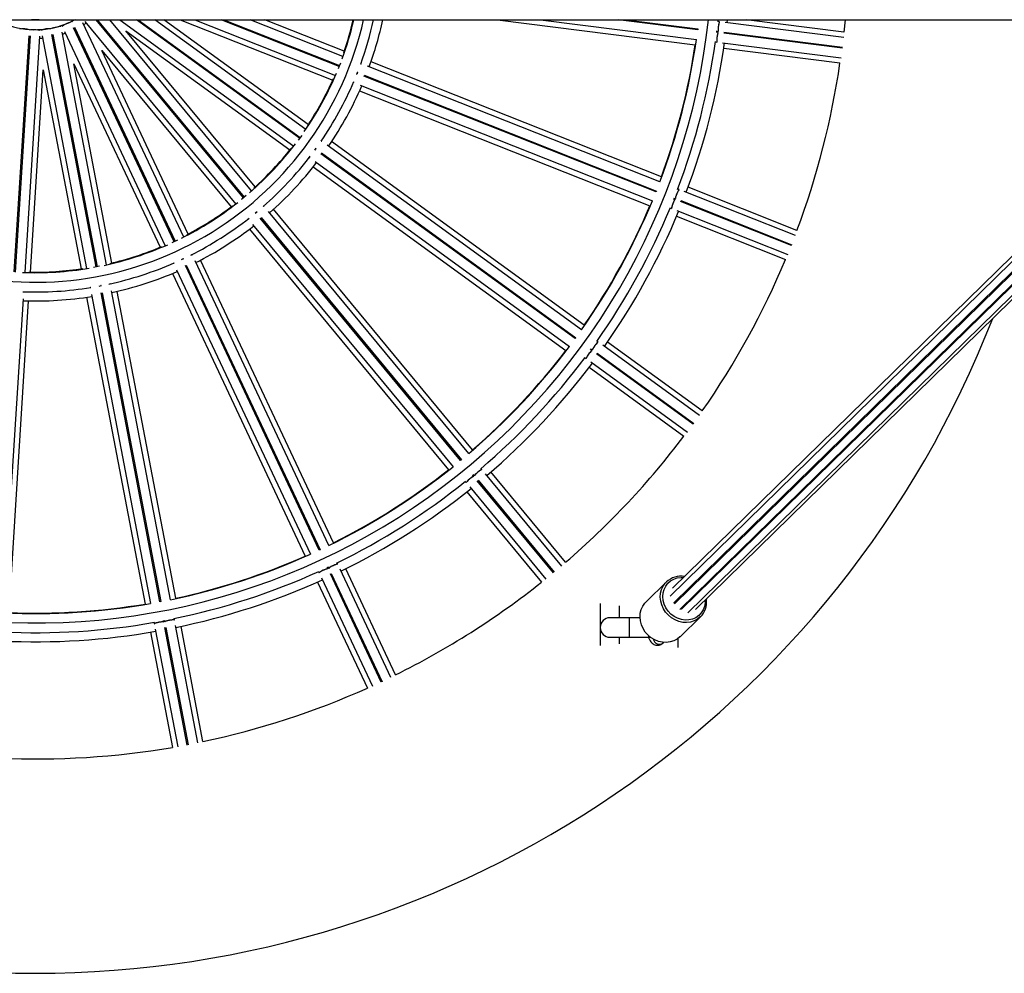
# Model space of a CAD drawing. Units: millimetres. Extents: x -1.1 to 12.6, y 1 to 15.8.
# Drawn here: x 5 to 5.5, y 4.7 to 5.2 of the extents above; entities that cross this region are included whole.
import ezdxf

# ---------------------------------------------------------------- set-up
doc = ezdxf.new("R2010")
doc.units = ezdxf.units.MM
doc.header["$MEASUREMENT"] = 0
doc.linetypes.add('ACAD_ISO02W100', pattern=[15, 12, -3])
doc.layers.get('0').update_dxf_attribs({"lineweight": 0})

# ---------------------------------------------------------------- blocks, each defined once
blk = doc.blocks.new('K004A_')
at = {"color": 7, "linetype": 'Continuous', "lineweight": 25}
for p, q in [((14.2528590235582, 5.181914606043668), (16.6255545249772, 5.181914606043668)), ((15.47413026737952, 5.090442262175477), (15.39845776346495, 5.181914606043668)), ((15.3991066815782, 5.181914606043668), (15.47451552400101, 5.090760974170101)), ((15.47831587378944, 5.09401121293495), (15.40559586271441, 5.181914606043668)), ((15.41074402356419, 5.181914606043668), (15.49997983810256, 5.117080991760579)), ((15.50298503732513, 5.121077926607816), (15.41925053164717, 5.181914606043668)), ((15.42010118245555, 5.181914606043668), (15.50327892995058, 5.121482435104829)), ((15.50615158325157, 5.12557567020149), (15.42860769053944, 5.181914606043668)), ((15.50743980417367, 5.128038909854061), (15.43328626998512, 5.181914606043668)), ((15.44167607962784, 5.181914606043668), (15.52000819485723, 5.150900727635692)), ((15.44914637732957, 5.181914606043668), (15.52139771359482, 5.153308278342868)), ((15.52331450168124, 5.157927004788055), (15.46272873678784, 5.181914606043668)), ((15.46408697273394, 5.181914606043668), (15.52349856395752, 5.158391893031242)), ((15.52526302139843, 5.163070931445239), (15.47766933219221, 5.181914606043668)), ((15.52589818769987, 5.165777151410387), (15.48513962989485, 5.181914606043668)), ((15.60467145104333, 5.181914606043668), (15.70615266319449, 5.169094547588704)), ((15.62661295787105, 5.181914606043668), (15.70673728828417, 5.171792549184195)), ((15.70740374741065, 5.176748095670794), (15.66650660664921, 5.181914606043668)), ((15.67049597152648, 5.181914606043668), (15.70746641402759, 5.177244153021368)), ((15.99569954534429, 5.181914606043668), (15.69330328621193, 4.886110879394712)), ((15.99279672895257, 5.181914606043668), (15.6945253881225, 4.890145870466133)), ((15.695218652478, 4.882805658403688), (16.00099379555679, 5.181914606043668)), ((16.0019175239798, 5.181914606043668), (15.69539634654605, 4.882075888323291)), ((15.69819343280717, 4.879216463827381), (16.0076377622939, 5.181914606043668)), ((15.69908275125393, 4.879291846887375), (16.0084500176293, 5.181914606043668)), ((15.70237556902914, 4.877545115801061), (16.01352849561984, 5.181914606043668)), ((15.70619694245882, 4.879216463827381), (16.01564127194463, 5.181914606043668)), ((15.71780680934383, 5.180754386530955), (15.71793465796721, 5.181914606043668)), ((15.72246108144584, 5.180389625860974), (15.72262769641323, 5.181914606043668)), ((15.7824390293393, 5.175584505902682), (15.73233112713235, 5.181914606043668)), ((15.78306701426693, 5.181914606043668), (15.7824390293393, 5.175584505902682)), ((15.43856324316069, 5.067944962959066), (15.38686717879257, 5.17780469186828)), ((15.38731959231912, 5.178017581514089), (15.43901565668723, 5.068157852604875)), ((15.44350491301095, 5.070360870581046), (15.39173469971895, 5.180378173973898)), ((15.39218395409291, 5.179423459831289), (15.39339410510486, 5.18019144501641)), ((15.39272153713075, 5.181004440039308), (15.47022548474008, 5.087318261042403)), ((15.7186019057893, 5.180877153122585), (15.71783136265033, 5.180974495358262)), ((15.78233102458792, 5.17282629315587), (15.72141310463697, 5.180522016119815)), ((15.35651299414197, 5.052419628014198), (15.36413671564181, 5.173595211271552)), ((15.36463572900568, 5.17356381601194), (15.35701200750584, 5.052388232754586)), ((15.36200728481465, 5.052156036395266), (15.36964194120385, 5.173505424741327)), ((15.37080841939799, 5.173578813328552), (15.39359198547329, 5.054143177327481)), ((15.39851877160829, 5.05499961700689), (15.37576783775087, 5.174264188928921)), ((15.37625898137624, 5.174357879586116), (15.39900991523366, 5.055093307664086)), ((15.40390600160602, 5.056110681130397), (15.38112243553071, 5.175546317131468)), ((15.38132014800006, 5.174509872070578), (15.38268327004182, 5.174952777270212)), ((15.38223401566786, 5.175907491411911), (15.43400422895986, 5.065890188019969)), ((15.48017620567437, 5.096076697868105), (15.41383447440542, 5.176270075138111)), ((15.41383447440542, 5.176270075138111), (15.49803524013744, 5.115094637943278)), ((15.71715322419853, 5.175297164729548), (15.71727042492633, 5.176224904016911)), ((15.71791257300477, 5.175420522265361), (15.71718071082189, 5.175512977959718)), ((15.71724337743883, 5.176009035310292), (15.71796589934577, 5.175917759567076)), ((15.71789721339003, 5.175422462635927), (15.71789443888368, 5.175422813137905)), ((15.71795710550062, 5.175918870488479), (15.71795987994967, 5.175918519993777)), ((15.78167435228836, 5.167365536319542), (15.72076206088271, 5.175060548233253)), ((15.72082472755694, 5.175556605576551), (15.78173701890439, 5.167861593671025)), ((15.71651536369821, 5.170557290994386), (15.71727656656124, 5.170461128709851)), ((15.72009710570121, 5.170104811753211), (15.7810150256358, 5.162409088791994)), ((15.72074982677834, 5.167250496985892), (15.78043369760174, 5.159710670681582)), ((15.44582046436274, 5.071898818780303), (15.40150626252064, 5.16607129130198)), ((15.40150626252064, 5.16607129130198), (15.46784799378959, 5.085877914031974)), ((15.40653127781964, 5.057024457655009), (15.38702902968119, 5.159258822637005)), ((15.38702902968119, 5.159258822637005), (15.43134323152329, 5.065086350115328)), ((15.53468369547348, 5.15934102271631), (15.53447630681997, 5.159423133693329)), ((15.68795878827071, 5.098655120427159), (15.53789081956195, 5.15807123246241)), ((15.68874624958001, 5.101301042533398), (15.53968180300974, 5.160319832046573)), ((15.36477733012846, 5.052388225304915), (15.37131243366942, 5.156260721604033)), ((15.37131243366942, 5.156260721604033), (15.39081468180787, 5.054026356622037)), ((15.53253971270017, 5.154218535305793), (15.53262292213488, 5.154204587141342)), ((15.68597139585047, 5.09352658456219), (15.53592868125118, 5.152932697788222)), ((15.53611274352745, 5.153397586031408), (15.68615545812675, 5.093991472805376)), ((15.53061099901727, 5.149660480591868), (15.53081714455887, 5.149578861797911)), ((15.53402551175925, 5.148308579360949), (15.6840934804671, 5.088892467325698)), ((15.5337918101671, 5.145443408271879), (15.68285625673737, 5.086424618758704)), ((15.50405278306728, 5.122559828388423), (15.50219950918593, 5.120009015723829)), ((15.51434869894668, 5.119620117041725), (15.51416824595829, 5.119751223811638)), ((15.64771640265674, 5.022722808433448), (15.51713928133934, 5.117592640255046)), ((15.64913713849212, 5.025089770366597), (15.5194332017257, 5.119325196477169)), ((15.50799650080928, 5.111256545370727), (15.50817587214108, 5.11112622446972)), ((15.51079077505831, 5.114972365584711), (15.51147061510831, 5.115907828392031)), ((15.51099816251856, 5.11519174882624), (15.51107528900805, 5.115157545523564)), ((15.64451603281971, 5.018249639349326), (15.5139608856028, 5.113103506052814)), ((15.51425477822916, 5.113508014549828), (15.64480992544516, 5.018654147847249)), ((15.51002863768947, 5.106380924567295), (15.63973257445498, 5.012145498456723)), ((15.51096753619034, 5.109097961814134), (15.64154465750774, 5.014228129992537)), ((15.75835993340873, 5.073739035309975), (15.7024262196913, 5.095884759206731)), ((15.68615545812675, 5.093991472805376), (15.68597139585047, 5.09352658456219)), ((15.69784459832438, 5.094741051337499), (15.69712247124455, 5.095026961674469)), ((15.75756938220941, 5.071094336577792), (15.70047915922471, 5.093697954886286)), ((15.48477437617869, 5.086204224651103), (15.48463219738035, 5.086376089294665)), ((15.69505374304602, 5.08969664100214), (15.69539798107537, 5.090566087017853)), ((15.69581991328444, 5.089627280665175), (15.69513403669437, 5.089898838418142)), ((15.69531809897065, 5.090363726660419), (15.69599522216897, 5.090095634620686)), ((15.69580551877091, 5.089632979856381), (15.6958029185965, 5.08963400933799)), ((15.69598698087277, 5.090098897581177), (15.69598958099353, 5.090097868120486)), ((15.75557530547606, 5.065968447219623), (15.69849035735872, 5.088569977059981)), ((15.69867441968957, 5.08903486528134), (15.75575936775233, 5.066433335462809)), ((15.48013303025375, 5.082554988782524), (15.48113828649942, 5.083386609072752)), ((15.4804278126215, 5.082748226293281), (15.48049401002511, 5.0826959169729)), ((15.48090179429921, 5.083244196618855), (15.4809123026683, 5.083028725648822)), ((15.58985470748696, 4.959183923987714), (15.4869730743206, 5.083546455156741)), ((15.59181944778841, 4.961123200824934), (15.48962579619122, 5.084654105136272)), ((15.69325716344186, 5.085264308572098), (15.69397053712903, 5.084981863948363)), ((15.69653622684866, 5.081008335432946), (15.75246994056609, 5.058862611535281)), ((15.69661385142201, 5.083935301783916), (15.75370407440671, 5.061331683476331)), ((15.4765418083319, 5.079683137402119), (15.47668313489278, 5.07951230293593)), ((15.47888268527124, 5.076853503264195), (15.58176431843761, 4.952490972095168)), ((15.58564245123792, 4.955647187350499), (15.4827781314528, 5.079988790236078)), ((15.48316338807429, 5.08030750223161), (15.5860277078594, 4.955965899345122)), ((15.47729758430644, 5.074455321300141), (15.57949123590454, 4.950924416988803)), ((15.44021282751631, 5.068729172953956), (15.43735992785999, 5.067386700278169)), ((15.44781899063612, 5.061192988960377), (15.44772401964504, 5.061394812589517)), ((15.43822333559395, 5.05692413002753), (15.43831773731775, 5.056723516153673)), ((15.44239039783982, 5.058800757072552), (15.44362186821338, 5.059380243043327)), ((15.44274951052405, 5.05892651354616), (15.44280061941511, 5.058859384994596)), ((15.44331014207303, 5.059123636446477), (15.44330455139637, 5.0591556750308)), ((15.51304989475859, 4.909652770859159), (15.44433974592478, 5.05566926972306)), ((15.44479215945132, 5.055882159368869), (15.51350230828423, 4.909865660504968)), ((15.51800936586672, 4.912030848880297), (15.44928765223661, 5.058071924189155)), ((15.52039465877745, 4.913420588725151), (15.45213249531965, 5.058485070204645)), ((15.40031155633217, 5.055348954655804), (15.39721442638741, 5.054758145520557)), ((15.43765526248019, 5.05167260153967), (15.50591742593799, 4.906608120060175)), ((15.43978696818552, 5.053601241627169), (15.50850868181563, 4.90756016631831)), ((15.40008425889785, 5.045215747498608), (15.4012127264062, 5.045431204098625)), ((15.4058045851037, 5.046157957891685), (15.4057627892965, 5.046377059185309)), ((15.36137107920088, 5.042043837742588), (15.36138508476172, 5.042266449761248)), ((15.39544877316469, 5.044409555382392), (15.39549031844247, 5.044191767408213)), ((15.39613691262123, 5.040802202018588), (15.42638066870707, 4.882258880432621)), ((15.40033072251693, 5.045223416407955), (15.40036353153603, 5.045145686558774)), ((15.43129962068117, 4.88315638821887), (15.40106095414951, 5.041673029425786)), ((15.40155209777488, 5.04176672008389), (15.43179076430654, 4.883250078876065)), ((15.43669468483979, 4.884226384235538), (15.40645092875396, 5.042769705821504)), ((15.43935065363287, 4.884979264623601), (15.40930914109715, 5.042462388390325)), ((15.35101996487022, 4.877517586827073), (15.36115449275196, 5.038601294712228)), ((15.35377972525778, 4.87758630151284), (15.36384648236101, 5.03759282371839)), ((15.39359254508538, 5.039464287357353), (15.4236340576211, 4.881981163589719)), ((15.64480992544516, 5.018654147847249), (15.64451603281971, 5.018249639349326)), ((15.65631824240911, 5.016473206034155), (15.65568990528875, 5.016929719673774)), ((15.70970938796593, 4.98108145510678), (15.66104035229667, 5.016441579317236)), ((15.65236057314389, 5.012281332610021), (15.65291021873448, 5.013037854863162)), ((15.65308542352189, 5.012023612565192), (15.65248862867277, 5.012457209403967)), ((15.65278252129822, 5.01286171790098), (15.65337169964762, 5.012433654773579)), ((15.65307289856931, 5.012032712476232), (15.65307063610574, 5.012034356251482)), ((15.6533645287321, 5.012438864749404), (15.65336679114928, 5.012437221006897)), ((15.7050797775649, 4.974247503137397), (15.65540902997084, 5.010335413662053)), ((15.65570292264358, 5.010739922124506), (15.70537367019035, 4.97465201163441)), ((15.70828596355689, 4.97871644653724), (15.65861062618144, 5.014807691733315)), ((15.64951816013975, 5.008435041232863), (15.65013888075949, 5.007984061304617)), ((15.65243888104699, 5.0063130132824), (15.70211421840789, 4.970221768096328)), ((15.65163578826044, 5.003497307407363), (15.7003048239297, 4.968137183195998)), ((15.5860277078594, 4.955965899345122), (15.58564245123792, 4.955647187350499)), ((15.59663209170988, 4.950991473783054), (15.59613702528107, 4.951589906294705)), ((15.63954428570499, 4.903433781826882), (15.60119798258741, 4.949786499702261)), ((15.58804663623171, 4.944896954402159), (15.58853570162439, 4.944305775896558)), ((15.59175628337319, 4.947915528093565), (15.59247680027086, 4.948511591509762)), ((15.59239426887446, 4.947485641839469), (15.59192405458209, 4.948054033280007)), ((15.59230931120267, 4.94837274527463), (15.59277352445982, 4.947811607840142)), ((15.59238440047223, 4.947497570689213), (15.59238261787898, 4.947499725474065)), ((15.59276787450047, 4.947818437468689), (15.59276965705733, 4.947816282727493)), ((15.63336058828311, 4.897965868314079), (15.59422503695926, 4.945272623383337)), ((15.59461029361803, 4.945591335333395), (15.6337458449046, 4.898284580308703)), ((15.63757742707669, 4.901497065606511), (15.59843825947821, 4.948808192001072)), ((15.58886977070263, 4.93958771586613), (15.62721607382021, 4.893234997990751)), ((15.59034787042886, 4.942115240108526), (15.62948703802734, 4.894804113713965)), ((15.51350230828423, 4.909865660504968), (15.51304989475859, 4.909652770859159)), ((15.5170488641473, 4.900643567671343), (15.51789497962484, 4.901041719392472)), ((15.51755989779606, 4.900068526542148), (15.51724580935327, 4.900735998459188)), ((15.5175533060122, 4.900082534796914), (15.51755211529537, 4.90008506519762)), ((15.51769822287982, 4.900948888104997), (15.51800830281839, 4.900289934692685)), ((15.51800452882192, 4.900297954843429), (15.51800571951419, 4.900295424493654)), ((15.52253644658443, 4.902410312646046), (15.52220575769236, 4.903113062313698)), ((15.54988665016329, 4.844288171483916), (15.52374291016379, 4.899846447032635)), ((15.5522733580495, 4.845674904351929), (15.52665922673562, 4.9001077041542)), ((15.51270507364127, 4.898642379752621), (15.51303175403002, 4.897948148589697)), ((15.51424222612088, 4.895375764456096), (15.5403859661122, 4.839817488921929)), ((15.54492411805798, 4.84191659841081), (15.51878279362457, 4.897469740621366)), ((15.51923520717567, 4.897682630215334), (15.54537653158452, 4.842129488056619)), ((15.51218199389616, 4.893295235489225), (15.53779612521005, 4.838862435686954)), ((15.69130436671487, 4.893307851701413), (15.68087953441984, 4.883110290887364)), ((15.71179649500148, 4.884693940679702), (15.71184897148699, 4.884241103163097)), ((15.43179076430654, 4.883250078876065), (15.43129962068117, 4.88315638821887)), ((15.65730452497731, 4.882268616769855), (15.65730452497731, 4.860730756463729)), ((15.66730452497752, 4.874964606043525), (15.66730452497752, 4.881047221593056)), ((15.69908275125393, 4.879291846887375), (15.69850387329673, 4.87952013641125)), ((15.43293245736943, 4.873435722470552), (15.4338510068804, 4.873610945161365)), ((15.43328442904324, 4.872751658415202), (15.43314620178201, 4.873476271094026)), ((15.43363734540738, 4.873569961751221), (15.43377380856448, 4.872854596827258)), ((15.43868700892229, 4.873782255645258), (15.43854147596478, 4.874545166123701)), ((15.67230452497763, 4.874964606043525), (15.66230452497742, 4.874964606043525)), ((15.67777094505921, 4.874964606043525), (15.67230452497763, 4.874964606043525)), ((15.67230452497763, 4.864964606043307), (15.67230452497763, 4.874964606043525)), ((15.69836132355279, 4.865238887789294), (15.70878615584782, 4.875436448603343)), ((15.42822745983206, 4.872577662320785), (15.42837122868544, 4.871823999597202)), ((15.42890394565013, 4.869031399474173), (15.44040955070189, 4.80871690558188)), ((15.43328152806346, 4.872766865884207), (15.4332810040399, 4.872769612908362)), ((15.43377214766527, 4.872863303565557), (15.43377267167791, 4.872860556597791)), ((15.44532715556063, 4.809621475190673), (15.43382261357358, 4.869930396307884)), ((15.43431375720986, 4.870024086907781), (15.445818299186, 4.809715165847868)), ((15.45072356683461, 4.810684409384796), (15.43921796177922, 4.870998903294369)), ((15.45338015834416, 4.811434025376277), (15.44210762890755, 4.870526694103594)), ((15.42639103289578, 4.867528593069713), (15.43766356233239, 4.808435924342396)), ((15.66230452497742, 4.864964606043307), (15.67230452497763, 4.864964606043307)), ((15.66730452497752, 4.861569642680754), (15.66730452497752, 4.864964606043307)), ((15.67230452497763, 4.864964606043307), (15.68230452497785, 4.864964606043307)), ((15.68230452497785, 4.864964606043307), (15.68230452497785, 4.865665979039752)), ((15.68230452497785, 4.864964606043307), (15.68315931590071, 4.864964606043307)), ((15.69730452497727, 4.859675000467453), (15.69730452497727, 4.864338974008481)), ((15.68964141537283, 4.862077760785089), (15.68989850848386, 4.862329249015877))]:
    blk.add_line(p, q, dxfattribs=at)
at = {"color": 7, "linetype": 'Continuous', "lineweight": 25, "flags": 128}
for points in [[(15.36934773505466, 5.181914606043668), (15.36644647347232, 5.181869449461649), (15.36526131490002, 5.181914606043668)], [(15.36979608703344, 5.176352390685954), (15.36974918230983, 5.176381568381023), (15.36932697781806, 5.176502731454368), (15.36858534885717, 5.176618834196509), (15.3676425415227, 5.176711365064241), (15.36664887800028, 5.176765570840237), (15.36576278903642, 5.176772808898297), (15.36512555358179, 5.176731925195147), (15.36483877312033, 5.176649438270308), (15.3648285092216, 5.176627969803397)], [(15.38056372694548, 5.178342174915363), (15.38051103962273, 5.178358771208243), (15.38007196743031, 5.178371129734208), (15.37932476452927, 5.178299149273064), (15.37838856573065, 5.178154306463787), (15.37741263954588, 5.177959695195844), (15.37655258866501, 5.17774634449261), (15.37594554049731, 5.177548271212165), (15.37568828343531, 5.177397056365683), (15.37568368098648, 5.177373709842234)], [(15.70746641402759, 5.177244153021368), (15.7074443235136, 5.177068623481594), (15.70740374741065, 5.176748095670794)], [(15.36957568876672, 5.172452372415412), (15.37070975786203, 5.172520165713015), (15.37100613186733, 5.172542368266752)], [(15.52398016824129, 5.159627887467925), (15.52337043882774, 5.158067858673624), (15.52281947968034, 5.156696322800874)], [(15.53235978447749, 5.153870462354737), (15.53241189038575, 5.154000734063905), (15.53285214859655, 5.155113554910988)], [(15.47553300191278, 5.09161206971867), (15.47336671319893, 5.089816271324073), (15.47310359072374, 5.089602285997264)], [(15.71125206750305, 4.884161382230834), (15.71123546902739, 4.882609756540935), (15.71090085030512, 4.880725486006943), (15.71022747743457, 4.878968354319388), (15.70923699317457, 4.877394837136583), (15.70796123250268, 4.876055508595803), (15.70644119941637, 4.874993415817974), (15.70472574903154, 4.874242695338856), (15.70287001733443, 4.873827475932833), (15.70093364906764, 4.873761103092241), (15.69897888070166, 4.874045710096018), (15.69706854009867, 4.874672149440178), (15.69526402717959, 4.875620286848337), (15.69362334047339, 4.876859648405391), (15.69219921300039, 4.878350400009642), (15.69103741738884, 4.880044627678492), (15.69017529470723, 4.881887877541251), (15.68964055428781, 4.883820906030726), (15.6894503831257, 4.885781584019517), (15.68961089348097, 4.887706893704765), (15.69011692641682, 4.889534954049216), (15.69095221761866, 4.89120700968879), (15.69208992014167, 4.892669319379186), (15.69349346728843, 4.893874883284573), (15.69511774789983, 4.894784953588262), (15.69691055626056, 4.895370279882902), (15.69881427003413, 4.895612049298782), (15.70008152637486, 4.895580879502907)], [(15.70878615584782, 4.875436448603343), (15.70870919749025, 4.875361965589311), (15.70721584341602, 4.874180902135143), (15.70551620475028, 4.873293022329838), (15.7036591770014, 4.872723868860978), (15.70169818347797, 4.872489815237079), (15.69968963839194, 4.872597594754827), (15.69769132392805, 4.873044106793079), (15.69576072795674, 4.873816506013375), (15.69395339020896, 4.874892571897638), (15.69232130449957, 4.876241347988346), (15.69091142296413, 4.877824032453921), (15.68976430532742, 4.879595094344316), (15.68891295207443, 4.881503583431643), (15.68838185508896, 4.883494595960931), (15.68818629306436, 4.885510854126826), (15.68833189196387, 4.887494353852437), (15.68881446317239, 4.889388033462003), (15.68962012399363, 4.891137415241522), (15.69072569703469, 4.89269217266183), (15.69130436671487, 4.893307851701413)], [(15.69836132355279, 4.865238887789294), (15.69828436519522, 4.865164404775262), (15.6967910111219, 4.863983341320184), (15.69509137245525, 4.863095461515789), (15.69323434470728, 4.862526308046929), (15.69127335118294, 4.86229225442303), (15.68926480609692, 4.862400033939869), (15.68726649163393, 4.862846545978121), (15.68533589566262, 4.863618945199326), (15.68352855791393, 4.864695011083588), (15.68189647220454, 4.866043787174297), (15.6804865906691, 4.867626471639872), (15.67933947303239, 4.869397533529357), (15.6784881197794, 4.871306022617594), (15.67795702279393, 4.873297035146882), (15.67776146076933, 4.875313293311867), (15.67790705966884, 4.877296793038388), (15.67838963087736, 4.879190472647954), (15.6791952916986, 4.880939854427472), (15.68030086473966, 4.882494611846871), (15.68087953441984, 4.883110290887364)], [(15.69552917475205, 4.88220582074546), (15.69529698983327, 4.882639136566743), (15.695218652478, 4.882805658403688)]]:
    blk.add_lwpolyline(points, dxfattribs=at)
at = {"color": 7, "linetype": 'Continuous', "lineweight": 25}
for centre, radius, start, end in [((15.36730452497734, 5.21996460604378), 0.3476886625061941, 257.2342388510998, 353.7171385756117), ((15.36730452497734, 5.21996460604378), 0.1727967224634155, 256.1074176935981, 347.2791648059072), ((15.36730452497734, 5.21996460604378), 0.0381797204673929, 265.2755794344957, 274.7244205655044), ((15.38917900864028, 5.177743889679098), 0.004397789973918518, 108.4922751261095, 136.0589918079637), ((15.36730452497734, 5.21996460604378), 0.1678921582466809, 339.7313143803319, 346.9010431515854), ((15.36730452497734, 5.21996460604378), 0.1675954357832649, 340.8391263522525, 346.8774380502555), ((15.36730452497734, 5.21996460604378), 0.1777967224634161, 339.9848113115098, 347.6426385704094), ((15.36730452497734, 5.21996460604378), 0.182404564216735, 340.0493248991522, 347.9595477085076), ((15.36730452497734, 5.21996460604378), 0.04317972046739413, 252.1009201903336, 296.3013867825897), ((15.36122126869607, 5.167926237375744), 0.009269767812283617, 70.40873259581596, 101.541787979492), ((15.37435380141081, 5.168048274100604), 0.009269767812245025, 84.8087325977876, 115.9417879806348), ((15.3870434021613, 5.171432404896498), 0.00926976781222142, 99.2087325925909, 130.3417879762995), ((15.36730452497734, 5.21996460604378), 0.3428339946217162, 339.2774351580236, 351.9225648418759), ((15.36730452497734, 5.21996460604378), 0.3426453321155224, 339.7378495116695, 351.46215048831), ((15.36730452497734, 5.21996460604378), 0.352688662506194, 339.2169370144688, 351.9830629855027), ((15.36730452497734, 5.21996460604378), 0.3573546678844786, 339.2417790253525, 351.9582209745558), ((15.36730452497734, 5.21996460604378), 0.4175000000000004, 339.4979503962685, 351.7020496036931), ((15.36730452497734, 5.21996460604378), 0.1678921582466809, 325.3313143806985, 337.0686856192919), ((15.36730452497734, 5.21996460604378), 0.1675954357832655, 326.4391263523215, 335.9608736475835), ((15.36730452497734, 5.21996460604378), 0.1777967224634155, 325.6027856870312, 336.8839130714872), ((15.36730452497734, 5.21996460604378), 0.1824045642167355, 325.6493248992113, 336.750675100887), ((15.36730452497734, 5.21996460604378), 0.1678921582466806, 310.9313143804923, 322.6686856194268), ((15.36730452497734, 5.21996460604378), 0.1675954357832652, 312.0391263524443, 321.5608736476527), ((15.36730452497734, 5.21996460604378), 0.177796722463416, 311.142412161812, 322.523465246628), ((15.36730452497734, 5.21996460604378), 0.1824045642167355, 311.2493248991283, 322.350675100998), ((15.36730452497734, 5.21996460604378), 0.1678921582466816, 296.5313143804827, 308.2686856196072), ((15.36730452497734, 5.21996460604378), 0.1675954357832655, 297.6391263523921, 307.1608736478605), ((15.36730452497734, 5.21996460604378), 0.3428339946217162, 324.8774351580787, 337.5225648418762), ((15.36730452497734, 5.21996460604378), 0.3426453321155218, 325.3378495117144, 337.062150488239), ((15.36730452497734, 5.21996460604378), 0.3526886625061942, 324.816937014519, 337.5830629854972), ((15.36730452497734, 5.21996460604378), 0.3573546678844784, 324.8417790254149, 337.5582209745436), ((15.36730452497734, 5.21996460604378), 0.1777967224634155, 296.6890612619626, 308.1125686222014), ((15.36730452497734, 5.21996460604378), 0.1824045642167349, 296.8493248991776, 307.9506751009852), ((15.36730452497734, 5.21996460604378), 0.1678921582466808, 282.1313143806704, 293.8686856194079), ((15.36730452497734, 5.21996460604378), 0.1675954357832656, 283.2391263523838, 292.7608736476562), ((15.36730452497734, 5.21996460604378), 0.1777967224634158, 282.2764976378937, 293.659307806635), ((15.36730452497734, 5.21996460604378), 0.4175000000000001, 325.0979503962964, 337.302049603645), ((15.36730452497734, 5.21996460604378), 0.1678921582466805, 267.7313143805274, 279.4686856194248), ((15.36730452497734, 5.21996460604378), 0.1675954357832647, 268.8391263524164, 278.3608736479591), ((15.36730452497734, 5.21996460604378), 0.1824045642167355, 282.4493248990337, 293.5506751011036), ((15.36730452497734, 5.21996460604378), 0.1777967224634161, 267.9122318982631, 279.2006519458279), ((15.36730452497734, 5.21996460604378), 0.1824045642167353, 268.0493248989957, 279.1506751009651), ((15.36730452497734, 5.21996460604378), 0.5274999999999994, 201.278278396252, 338.7217216037479), ((15.36730452497734, 5.21996460604378), 0.3428339946217162, 310.477435158161, 323.1225648418545), ((15.36730452497734, 5.21996460604378), 0.3426453321155213, 310.9378495116812, 322.6621504883112), ((15.36730452497734, 5.21996460604378), 0.352688662506194, 310.4169370146182, 323.1830629855147), ((15.36730452497734, 5.21996460604378), 0.357354667884478, 310.4417790255737, 323.1582209745314), ((15.36730452497734, 5.21996460604378), 0.4174999999999998, 310.6979503962857, 322.9020496035927), ((15.36730452497734, 5.21996460604378), 0.3428339946217157, 296.0774351581597, 308.7225648419777), ((15.36730452497734, 5.21996460604378), 0.3426453321155216, 296.5378495117772, 308.2621504883606), ((15.36730452497734, 5.21996460604378), 0.3526886625061943, 296.0169370145949, 308.783062985584), ((15.36730452497734, 5.21996460604378), 0.3573546678844785, 296.0417790255793, 308.7582209746353), ((15.36730452497734, 5.21996460604378), 0.3428339946217159, 281.6774351581142, 294.3225648418572), ((15.36730452497734, 5.21996460604378), 0.3426453321155219, 282.1378495117582, 293.8621504884086), ((15.36730452497734, 5.21996460604378), 0.3526886625061937, 281.6169370145164, 294.383062985532), ((15.36730452497734, 5.21996460604378), 0.3573546678844782, 281.6417790255648, 294.3582209746201), ((15.69874959476904, 4.885459334645295), 0.0108180701030781, 80.01171876713312, 133.4894867789756), ((15.36730452497734, 5.21996460604378), 0.4174999999999996, 296.2979503963841, 308.5020496036582), ((15.7011910968434, 4.883013538177968), 0.01072833667013437, 315.0678593411114, 6.570326984167593), ((15.36730452497734, 5.21996460604378), 0.3428339946217165, 267.2774351581631, 279.9225648418468), ((15.36730452497734, 5.21996460604378), 0.342645332115522, 267.7378495117302, 279.4621504883758), ((15.66230452497742, 4.869964606043416), 0.00500000000000091, 90, 270), ((15.36730452497734, 5.21996460604378), 0.352688662506194, 267.2169370146274, 279.9830629854681), ((15.36730452497734, 5.21996460604378), 0.3573546678844781, 267.2417790255473, 279.9582209746398), ((15.68767145365048, 4.864490996694533), 0.003115197705566842, 188.7724906968433, 309.2252926093904), ((15.36730452497734, 5.21996460604378), 0.4174999999999994, 281.8979503963818, 294.1020496038098), ((15.36730452497734, 5.21996460604378), 0.4174999999999994, 267.4979503962876, 279.7020496037975)]:
    blk.add_arc(centre, radius, start, end, dxfattribs=at)
for centre, major_axis, ratio, end_param in [((15.71827043858441, 5.178399157241349), (0.0003133330839109483, 0.002480286753287151), 0.1237988800637327, 3.141592653589907), ((15.71758110579988, 5.172942526384125), (0.0003133330839109483, 0.002480286753287151), 0.1237988800637327, 3.141592653592084), ((15.69690729225415, 5.092423338795291), (0.0009203113817120539, 0.002324441214721447), 0.1237988800637001, 3.141592653587629), ((15.69488260721512, 5.087309568122967), (0.0009203113817111445, 0.002324441214721446), 0.1237988800633784, 3.141592653585979), ((15.65483399186299, 5.014461407235379), (0.001469463130731128, 0.002022542485938175), 0.123798880063379, 3.141592653588067), ((15.65160117297485, 5.010011813765507), (0.001469463130732038, 0.002022542485938175), 0.1237988800636468, 3.141592653590556), ((15.59469415760698, 4.949411997443624), (0.001926283106939991, 0.001593559974372511), 0.1237988800633369, 3.141592653589401), ((15.59045633477156, 4.945906165500039), (0.001926283106939991, 0.001593559974372511), 0.1237988800633369, 3.141592653587529), ((15.51529004766446, 4.899020616969485), (0.002262067631165337, 0.001064448228912625), 0.1237988800635226, 3.141592653589792), ((15.52026659645283, 4.901362403072474), (0.002262067631165337, 0.001064448228912625), 0.1237988800638518, 3.141592653589792), ((15.43622786579211, 4.873331756851533), (0.002455718126821921, 0.0004684532864648645), 0.1237988800636392, 3.141592653589243), ((15.43082528591397, 4.872301159621477), (0.002455718126821921, 0.0004684532864639551), 0.1237988800636476, 3.141592653592791)]:
    blk.add_ellipse(centre, major_axis=major_axis, ratio=ratio, start_param=0, end_param=end_param, dxfattribs=at)
for points, knots in [([(15.7185908843306, 5.180872790607557), (15.71855513371459, 5.180860093092909), (15.71848229036125, 5.180834221383796), (15.71833835359696, 5.180444333876315), (15.71818789332731, 5.179838435287186), (15.71804663746146, 5.179065599154731), (15.71793140960229, 5.178222823320814), (15.71785455544462, 5.177403936717658), (15.71782337223551, 5.176691631887754), (15.71784429409429, 5.176186852284721), (15.71789095171364, 5.175930023403728), (15.71794021734907, 5.175948205698935), (15.71795280497129, 5.175952851367859)], [0, 0, 0, 0, 0.10471263145559, 0.2133563037476757, 0.321552002060674, 0.4289709309631346, 0.5356334624227674, 0.6418936828121606, 0.7482752684216916, 0.8552443820629698, 0.9630141970958846, 1, 1, 1, 1]), ([(15.71790569787329, 5.175419624173903), (15.71786866432224, 5.175406790696163), (15.71779457029454, 5.175381114410177), (15.71764905033463, 5.174988007143204), (15.71749855367973, 5.174381730903681), (15.71735730290614, 5.173608961247103), (15.71724209056022, 5.17276629246526), (15.7171651696229, 5.171946914161984), (15.71713423864942, 5.171236473690717), (15.71715421083202, 5.170724672784038), (15.71721117567024, 5.170452559495336), (15.71727484950345, 5.170485778080822), (15.71730103065359, 5.170499436764933)], [0, 0, 0, 0, 0.1041766142350568, 0.2084289689516874, 0.3122514565515536, 0.4153285713339029, 0.5176798618427324, 0.6196451024738554, 0.7217268028095619, 0.8243722836165752, 0.927786101904678, 1, 1, 1, 1]), ([(15.53436404516499, 5.15919150345899), (15.53442628562455, 5.159254022093867), (15.53454833445024, 5.159376616401735), (15.53461495869608, 5.159337517392762), (15.53464760700111, 5.159318357455325)], [0, 0, 0, 0, 0.5099636038330186, 1, 1, 1, 1]), ([(15.53470042570491, 5.159284707164536), (15.53467201257929, 5.159320039186516), (15.5346025419479, 5.15940642664855), (15.53445632960604, 5.159284164505427), (15.53436991735028, 5.159211906942167)], [0, 0, 0, 0, 0.4089947924205141, 1, 1, 1, 1]), ([(15.5326406309626, 5.154196386870629), (15.53262455390298, 5.154224956011879), (15.53260256848746, 5.154264024377246), (15.5325530265812, 5.154228170632726), (15.53253971270017, 5.154218535305793)], [0, 0, 0, 0, 0.7312602272554234, 0.9999999999999999, 0.9999999999999999, 0.9999999999999999, 0.9999999999999999]), ([(15.53271115924083, 5.154918032812295), (15.5327111232303, 5.15490840292596), (15.53271054087629, 5.154752669878965), (15.53275985292142, 5.154676987354199), (15.53283674993811, 5.15469978696847), (15.53284059147002, 5.154700925965065)], [0, 0, 0, 0, 0.05892877141711827, 0.952987054727516, 0.9999999999999999, 0.9999999999999999, 0.9999999999999999, 0.9999999999999999]), ([(15.53281345560056, 5.154746010420515), (15.53278129644998, 5.154752809976619), (15.53272663872242, 5.154764366508337), (15.53272294939718, 5.154887986275119), (15.53272143077204, 5.154938871464131)], [0, 0, 0, 0, 0.5883733595606687, 1, 1, 1, 1]), ([(15.53068622287658, 5.149901445389608), (15.53068502441268, 5.149856822583663), (15.53067984578441, 5.149664004885656), (15.53074787075396, 5.149622710463793), (15.53080015305598, 5.149590972596618)], [0, 0, 0, 0, 0.2314248486798944, 0.9999999999999999, 0.9999999999999999, 0.9999999999999999, 0.9999999999999999]), ([(15.53078877055607, 5.149632239837322), (15.53075780427328, 5.149641660087857), (15.53069179143979, 5.149661741846378), (15.53068970523448, 5.14982237821396), (15.53068859765729, 5.149907660882766)], [0, 0, 0, 0, 0.4690948885395027, 1, 1, 1, 1]), ([(15.51397900786499, 5.119543729182899), (15.51406386483207, 5.119594607769889), (15.51422200007376, 5.119689422586182), (15.51428084123775, 5.119633194305882), (15.5143081076388, 5.119607138688755)], [0, 0, 0, 0, 0.536610097789205, 1, 1, 1, 1]), ([(15.51435089845866, 5.119561410106419), (15.51433187547566, 5.119602278811092), (15.51428337059617, 5.119706486000089), (15.51410323659213, 5.119619840415274), (15.51399374880323, 5.119567176102739)], [0, 0, 0, 0, 0.3921869995768865, 0.9999999999999999, 0.9999999999999999, 0.9999999999999999, 0.9999999999999999]), ([(15.50812928688204, 5.111471232403622), (15.50811702882977, 5.111428309550595), (15.50806406108525, 5.111242837447483), (15.50811967942111, 5.111185923243559), (15.50816242629146, 5.111142180401023)], [0, 0, 0, 0, 0.2314248486864428, 1, 1, 1, 1]), ([(15.50816166413945, 5.111184981868339), (15.5081340134396, 5.11120180716471), (15.50807506865051, 5.111237674742645), (15.50811299662776, 5.111393783241786), (15.50813313278407, 5.111476662041516)], [0, 0, 0, 0, 0.4690948885394809, 1, 1, 1, 1]), ([(15.51109040215609, 5.115145198872872), (15.51108193504326, 5.115176868665278), (15.51107035624712, 5.1152201771768), (15.51101345432774, 5.115197770414218), (15.51099816251856, 5.11519174882624)], [0, 0, 0, 0, 0.7312602272559315, 1, 1, 1, 1]), ([(15.51133818070623, 5.115826633311647), (15.51133575097204, 5.11581731492088), (15.51129645767953, 5.115666619339484), (15.51132539901785, 5.115581051113898), (15.51140555020659, 5.115584010925252), (15.51140955430613, 5.115584158788172)], [0, 0, 0, 0, 0.05892877141692491, 0.9529870547275034, 1, 1, 1, 1]), ([(15.51139448300849, 5.11563457524908), (15.51136502517723, 5.11564915884019), (15.51131495861621, 5.115673945126494), (15.51134212818336, 5.115794598649066), (15.51135331190137, 5.115844262853264)], [0, 0, 0, 0, 0.5883733595609112, 1, 1, 1, 1]), ([(15.69783283821137, 5.094739566804767), (15.69779505302297, 5.094736159022707), (15.69771806414549, 5.094729215525424), (15.69748168833878, 5.094387372668555), (15.69718527420385, 5.093837927446023), (15.69685625961968, 5.093124500286015), (15.69653506202788, 5.092336857808098), (15.69625697356908, 5.091562810885355), (15.69604962702972, 5.090880639370246), (15.69594435800748, 5.090386515292542), (15.69592567904631, 5.090126151885036), (15.69597791866393, 5.090131511084385), (15.69599126615442, 5.090132880386866)], [0, 0, 0, 0, 0.1047126314555536, 0.2133563037476361, 0.3215520020606233, 0.4289709309630808, 0.5356334624227022, 0.6418936828120976, 0.7482752684216176, 0.855244382062892, 0.9630141970957721, 1, 1, 1, 1]), ([(15.48442223302602, 5.0862271926374), (15.48450689333852, 5.086251993565659), (15.4846729057984, 5.086300626306459), (15.48471245297817, 5.086234267107377), (15.48473183253584, 5.086201748685474)], [0, 0, 0, 0, 0.5099636038227895, 1, 1, 1, 1]), ([(15.48476190676804, 5.086146815106352), (15.48475402948709, 5.08619146492156), (15.484734769387, 5.086300634562852), (15.48454774229715, 5.086263933763169), (15.48443720831376, 5.086242243399559)], [0, 0, 0, 0, 0.4089947924194401, 1, 1, 1, 1]), ([(15.69579828714025, 5.089621094480483), (15.69576309614361, 5.089617341580654), (15.69568845774059, 5.089609381862195), (15.6954567771357, 5.089272979469845), (15.69516065191995, 5.088724328720039), (15.69483154786788, 5.088010659222439), (15.69451042135218, 5.08722319760391), (15.69423213809144, 5.08644866945024), (15.69402550161278, 5.085768246784303), (15.69391756605394, 5.085267556597776), (15.69390506955581, 5.084989826059703), (15.69397500407042, 5.085006165945108), (15.69400375946255, 5.085012884513437)], [0, 0, 0, 0, 0.09405432527322789, 0.1994846716299206, 0.3044802936187155, 0.4087221205058863, 0.5122299217227585, 0.6153473109203726, 0.7185824757502312, 0.8223877914464588, 0.9269701263953259, 1, 1, 1, 1]), ([(15.48050557787913, 5.082680199727568), (15.48050525273295, 5.082712980239469), (15.48050480809555, 5.082757807664441), (15.4804441215186, 5.082750255783415), (15.4804278126215, 5.082748226293281)], [0, 0, 0, 0, 0.7312602272553996, 1, 1, 1, 1]), ([(15.48092180842771, 5.083078579611813), (15.48089543991621, 5.083098938738933), (15.48085572747398, 5.083129600713894), (15.48090343179076, 5.083225523469357), (15.48091946110101, 5.08325775484291)], [0, 0, 0, 0, 0.6639861598707886, 1, 1, 1, 1]), ([(15.47672381317928, 5.079858057093864), (15.47670126575697, 5.079819531194792), (15.47660383705472, 5.079653058581519), (15.47664355405171, 5.079584100724153), (15.47667407954789, 5.079531101429259)], [0, 0, 0, 0, 0.2314248486983994, 1, 1, 1, 1]), ([(15.47668398563231, 5.079572747748264), (15.47666138791131, 5.079595920897466), (15.47661321488552, 5.079645320601506), (15.47668877388999, 5.07978709236095), (15.4767288885517, 5.079862359712299)], [0, 0, 0, 0, 0.4690948885394728, 1, 1, 1, 1]), ([(15.44748362261392, 5.061302809806241), (15.44757179090659, 5.06130577740378), (15.44774468225053, 5.061311596637372), (15.44776648412183, 5.061237487251949), (15.4477771678324, 5.061201170955703)], [0, 0, 0, 0, 0.5099636038235951, 1, 1, 1, 1]), ([(15.4477926358007, 5.061140484057708), (15.44779610995677, 5.061185690117147), (15.44780460433442, 5.061296219786803), (15.44761432592743, 5.061307183755437), (15.44750187039729, 5.061313663517742)], [0, 0, 0, 0, 0.4089947924206033, 1, 1, 1, 1]), ([(15.43844312318318, 5.057048291530284), (15.43841170312801, 5.057016583308998), (15.43827593527233, 5.056879570272306), (15.43829725536428, 5.056802901637914), (15.43831364145747, 5.056743976030068)], [0, 0, 0, 0, 0.2314248486846924, 1, 1, 1, 1]), ([(15.43833359334288, 5.056781850410792), (15.43831746849931, 5.056809915357283), (15.43828309412341, 5.05686974322389), (15.43839153650636, 5.05698827020233), (15.43844910912169, 5.057051196781051)], [0, 0, 0, 0, 0.4690948885394847, 1, 1, 1, 1]), ([(15.44280791512422, 5.058841284726716), (15.44281575237467, 5.058873116240013), (15.44282646983295, 5.058916645905176), (15.44276581176048, 5.058924423419105), (15.44274951052405, 5.05892651354616)], [0, 0, 0, 0, 0.7312602272554114, 0.9999999999999999, 0.9999999999999999, 0.9999999999999999, 0.9999999999999999]), ([(15.44336692520967, 5.059333616141251), (15.44335542174788, 5.059321625140276), (15.4432410806324, 5.059202438024206), (15.44326606552688, 5.059136772167497), (15.4432885367781, 5.059077712723868)], [0, 0, 0, 0, 0.1006065179877521, 0.9999999999999999, 0.9999999999999999, 0.9999999999999999, 0.9999999999999999]), ([(15.40101319344497, 5.045453468813596), (15.40100498467866, 5.045448324162228), (15.40087223377061, 5.045365125658739), (15.40088161491924, 5.045298407546673), (15.40089041597578, 5.045235815007166)], [0, 0, 0, 0, 0.06183585718697714, 1, 1, 1, 1]), ([(15.40092276326716, 5.045274922932824), (15.40091127258741, 5.045305719186493), (15.40089174301495, 5.045358060531091), (15.40099414179652, 5.045427414315148), (15.40103629186372, 5.045455962180588)], [0, 0, 0, 0, 0.5883733595605967, 1, 1, 1, 1]), ([(15.40550706461939, 5.046347731148947), (15.40559320095447, 5.046328678951161), (15.40576210778302, 5.046291319034301), (15.40576479445311, 5.046214116026297), (15.40576611101945, 5.046176283742446)], [0, 0, 0, 0, 0.5099636038334578, 1, 1, 1, 1]), ([(15.40576972173251, 5.04617384378462), (15.40577480957411, 5.046194912284866), (15.40579453746643, 5.046276604518701), (15.40564121717519, 5.046320862226187), (15.40552743832298, 5.046353705832464)], [0, 0, 0, 0, 0.2579008863943739, 1, 1, 1, 1]), ([(15.36113010055881, 5.042301639259952), (15.3612087926743, 5.042261764386515), (15.361363101951, 5.042183572780507), (15.36134650460765, 5.042108127099075), (15.36133837130485, 5.042071155969372)], [0, 0, 0, 0, 0.5099636038233365, 1, 1, 1, 1]), ([(15.36134126178816, 5.042067894719642), (15.36135142930773, 5.042087036018804), (15.36139085344469, 5.042161255614067), (15.36125335643676, 5.042242252089912), (15.36115132002972, 5.042302359503358)], [0, 0, 0, 0, 0.2579008863943739, 1, 1, 1, 1]), ([(15.39572934748897, 5.044498653849862), (15.3956767279363, 5.044467688072748), (15.39549440202639, 5.044360392149704), (15.39549267092691, 5.044274036422669), (15.39549143942561, 5.044212603098734)], [0, 0, 0, 0, 0.2886016189924835, 1, 1, 1, 1]), ([(15.39552018346087, 5.04424432575461), (15.39551244050502, 5.044275644068241), (15.39549450172338, 5.044348201934829), (15.39564276378435, 5.044443949668951), (15.39572703116148, 5.044498369594569)], [0, 0, 0, 0, 0.4316322338356245, 1, 1, 1, 1]), ([(15.40036609668398, 5.0451263405751), (15.40038160388788, 5.045155222997257), (15.4004028100256, 5.045194719774647), (15.40034599182702, 5.045217337992929), (15.40033072251693, 5.045223416407955)], [0, 0, 0, 0, 0.7312602272558706, 1, 1, 1, 1]), ([(15.6563064825735, 5.016474692762406), (15.65626903699588, 5.016480788835272), (15.65619274008743, 5.016493209837156), (15.65587877759965, 5.016220890875323), (15.65545503438928, 5.015762422681567), (15.65495893428336, 5.015153231747993), (15.65445194898651, 5.014470213099505), (15.6539900995452, 5.013789642072245), (15.65361961802257, 5.013180467216719), (15.65339477255868, 5.012728046296891), (15.65331193068535, 5.01248050795339), (15.65336386187785, 5.012472707318286), (15.65337713056336, 5.012470714216127)], [0, 0, 0, 0, 0.1047126314555608, 0.2133563037476442, 0.3215520020606555, 0.4289709309631042, 0.5356334624227522, 0.6418936828121341, 0.7482752684216682, 0.8552443820629447, 0.9630141970958568, 1, 1, 1, 1]), ([(15.65306293836086, 5.012022998934574), (15.65302791964525, 5.012028115584419), (15.65295364664446, 5.012038967750689), (15.65264558483825, 5.01177075068181), (15.65222231904802, 5.011312980150526), (15.65172607201778, 5.01070357674171), (15.65121920054146, 5.010020715595877), (15.65075704274143, 5.009339726901365), (15.65038768389179, 5.008732069365854), (15.65015862274079, 5.008273951765025), (15.65007745006763, 5.008008054395125), (15.65014925102453, 5.00800648892646), (15.65017877385374, 5.008005845243408)], [0, 0, 0, 0, 0.09405432527276339, 0.1994846716295209, 0.3044802936183389, 0.4087221205055625, 0.5122299217224864, 0.6153473109201408, 0.7185824757500554, 0.8223877914463044, 0.9269701263952129, 1, 1, 1, 1]), ([(15.59662107106426, 4.95099583835445), (15.59658631794112, 4.95101105524582), (15.5965155070174, 4.951042060287639), (15.59614368526702, 4.95085637602215), (15.59561923832582, 4.950517692101405), (15.59498722449219, 4.950051015100419), (15.5943263072398, 4.949515536855236), (15.59370971651636, 4.948971204503598), (15.59319937872563, 4.948473303004269), (15.59286908468796, 4.948091012512398), (15.59272728516164, 4.947871852977462), (15.59277564490124, 4.947851382651882), (15.59278800106252, 4.947846152378863)], [0, 0, 0, 0, 0.1047126314555336, 0.2133563037476196, 0.321552002060638, 0.4289709309630852, 0.535633462422713, 0.6418936828121139, 0.748275268421645, 0.8552443820629192, 0.9630141970958283, 1, 1, 1, 1]), ([(15.59237233752295, 4.947490639319133), (15.59233969144346, 4.947504304020461), (15.59227045068958, 4.94753328619054), (15.59190536433864, 4.947350107509285), (15.59138155331978, 4.947011980603113), (15.59074934433768, 4.946545134340615), (15.59008857649981, 4.946009780343323), (15.58947158323492, 4.945465120132488), (15.58896271018905, 4.944968409086234), (15.58862691620045, 4.944581649283739), (15.58848216772942, 4.944344292392364), (15.58855132361107, 4.944324919933299), (15.58857975884833, 4.944316954444096)], [0, 0, 0, 0, 0.09405432527318956, 0.1994846716298925, 0.3044802936186567, 0.4087221205058329, 0.5122299217226818, 0.6153473109202876, 0.718582475750145, 0.8223877914463467, 0.9269701263951973, 1, 1, 1, 1]), ([(15.51755545563203, 4.900073850185711), (15.51752477639941, 4.900098242126026), (15.51746339562881, 4.900147043740892), (15.51705351069207, 4.900059272900128), (15.51646097459282, 4.899861482373401), (15.51573281764225, 4.899566673658503), (15.51495959499546, 4.899212426147008), (15.51422655471318, 4.898838327792239), (15.51361013633989, 4.898483770635996), (15.51318871017186, 4.898192670925075), (15.51298948061078, 4.897998768329947), (15.51305164613525, 4.897962806142734), (15.51307720710641, 4.897948019355956)], [0, 0, 0, 0, 0.1041766142350561, 0.2084289689516838, 0.3122514565515666, 0.4153285713339037, 0.5176798618427451, 0.6196451024738578, 0.7217268028095625, 0.824372283616606, 0.9277861019047049, 1, 1, 1, 1]), ([(15.52252685759807, 4.902417280818829), (15.52249698059434, 4.902440662394204), (15.5224361049671, 4.90248830331557), (15.52202978688122, 4.902400920972743), (15.52143758913947, 4.9022033020804), (15.52070937333185, 4.901908462045233), (15.51993605198579, 4.901554170270449), (15.51920346264281, 4.90118027899762), (15.51858533498428, 4.900824935837866), (15.51817034596236, 4.900536796491272), (15.51797849856878, 4.900359786364154), (15.51802024823458, 4.900327932573694), (15.51803091548875, 4.900319793766633)], [0, 0, 0, 0, 0.1047126314555826, 0.2133563037476677, 0.3215520020606543, 0.4289709309631081, 0.5356334624227271, 0.6418936828121306, 0.7482752684216538, 0.8552443820629244, 0.9630141970958017, 1, 1, 1, 1]), ([(15.43867945410541, 4.873791389585042), (15.43865633050366, 4.873821466693064), (15.43860921521203, 4.873882750040414), (15.43819393125098, 4.873899160173371), (15.43757119266986, 4.873855023431409), (15.43679253136573, 4.873750546245267), (15.43595539655082, 4.873599702396225), (15.43515283987047, 4.873419745167032), (15.43446576157869, 4.873229287863344), (15.43399215285838, 4.873053404517398), (15.43376231207488, 4.872929665996073), (15.43379482838311, 4.872888430230253), (15.43380313646624, 4.872877894280739)], [0, 0, 0, 0, 0.1047126314555615, 0.2133563037476504, 0.3215520020606568, 0.4289709309631047, 0.5356334624227291, 0.6418936828121413, 0.7482752684216684, 0.8552443820629445, 0.9630141970958284, 1, 1, 1, 1]), ([(15.43328145037442, 4.872757919528615), (15.4332578010147, 4.87278917476606), (15.43321048510218, 4.872851707964676), (15.43279164973349, 4.872868628845302), (15.43216854074156, 4.8728244100078), (15.43138994423437, 4.872719948520446), (15.43055291602589, 4.872569122998632), (15.42974987107421, 4.872389077335631), (15.4290646438388, 4.87219895626122), (15.42858406399439, 4.872021806409341), (15.42834287198123, 4.87188354199707), (15.42839414102976, 4.871833249691283), (15.42841522163083, 4.871812570703062)], [0, 0, 0, 0, 0.104176614235058, 0.2084289689517083, 0.3122514565515763, 0.4153285713339159, 0.5176798618427574, 0.6196451024738863, 0.7217268028095888, 0.8243722836166003, 0.9277861019047048, 1, 1, 1, 1]), ([(15.68214111070513, 4.864869583821294), (15.68218112182724, 4.864741608235184), (15.68238976057303, 4.864074277150669), (15.68287213450851, 4.863182643191342), (15.68361920036325, 4.862190193634254), (15.68444795343414, 4.861487109510838), (15.68540140113539, 4.861007739552681), (15.68647762317899, 4.860786452678715), (15.68757577113441, 4.860874892535596), (15.68857767727179, 4.861251920118141), (15.68923501580805, 4.861697072523659), (15.68955460159516, 4.861996439374073), (15.68964141537283, 4.862077760785089)], [0, 0, 0, 0, 0.03993772670500439, 0.2082560208497624, 0.3316211734333939, 0.441461994966012, 0.5459303131546436, 0.6485743144177901, 0.7588740648965878, 0.8616112834741456, 0.9624074418283973, 0.9999999999999999, 0.9999999999999999, 0.9999999999999999, 0.9999999999999999])]:
    blk.add_open_spline(points, degree=3, knots=knots, dxfattribs=at)
blk = doc.blocks.new('K004A')
at = {"linetype": 'ACAD_ISO02W100'}
blk.add_blockref('K004A_', (0, 0), dxfattribs=at)

msp = doc.modelspace()

# ---------------------------------------------------------------- block references
msp.add_blockref('K004A', (-10.32323407376781, 0))

doc.saveas('drawing.dxf')
